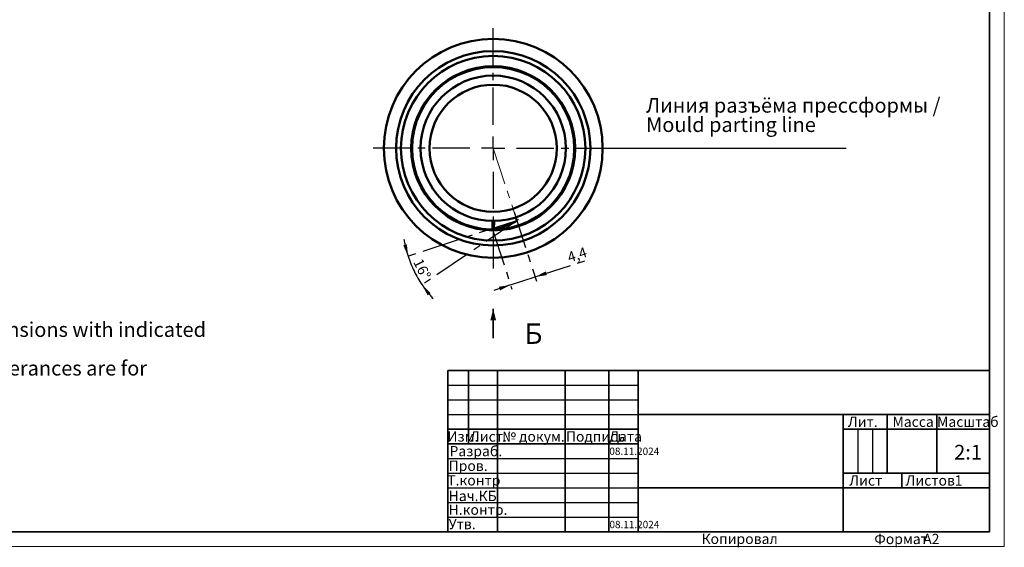
# Model space of a CAD drawing. Units: millimetres. Extents: x 0 to 935, y 0 to 420.
# Drawn here: x 258 to 594, y 0 to 180 of the extents above; entities that cross this region are included whole.
import ezdxf

# ---------------------------------------------------------------- set-up
doc = ezdxf.new("R2010")
doc.units = ezdxf.units.MM
doc.header["$PDSIZE"] = -1
doc.linetypes.add('CENTERX2', pattern=[20.32, 12.7, -2.54, 2.54, -2.54])
doc.linetypes.add('HIDDEN', pattern=[1.905, 1.27, -0.635])
doc.layers.add('AM_7', color=4, linetype='CENTERX2', lineweight=25)
doc.layers.add('КОНТУР', color=7, linetype='Continuous', lineweight=35)
doc.layers.add('ТЕКСТ', color=7, linetype='Continuous')
doc.layers.add('ТОНКАЯ', color=7, linetype='Continuous')
doc.styles.add('SLDTEXTSTYLE0', font='TXT', dxfattribs={"width": 0.7})
doc.styles.add('SLDTEXTSTYLE1', font='TXT', dxfattribs={"width": 0.7, "bigfont": 'bigfont'})
doc.styles.add('SLDTEXTSTYLE2', font='TXT', dxfattribs={"width": 0.508749})
doc.styles.add('SLDTEXTSTYLE3', font='TXT', dxfattribs={"width": 0.555096, "bigfont": 'bigfont'})
doc.styles.add('SLDTEXTSTYLE4', font='TXT', dxfattribs={"width": 0.555096})
doc.styles.add('SLDTEXTSTYLE5', font='TXT', dxfattribs={"width": 0.60358, "bigfont": 'bigfont'})
doc.styles.add('SLDTEXTSTYLE6', font='TXT', dxfattribs={"width": 0.681411, "bigfont": 'bigfont'})
doc.styles.add('SLDTEXTSTYLE7', font='TXT', dxfattribs={"width": 0.617896, "bigfont": 'bigfont'})
doc.styles.add('SLDTEXTSTYLE8', font='TXT', dxfattribs={"width": 0.58944, "bigfont": 'bigfont'})
doc.styles.add('SLDTEXTSTYLE9', font='TXT', dxfattribs={"width": 0.676516, "bigfont": 'bigfont'})
doc.dimstyles.new('SLDDIMSTYLE0', dxfattribs={"dimtxt": 3.5, "dimasz": 4, "dimexe": 0, "dimexo": 0.0625, "dimgap": 0.875, "dimtad": 2, "dimdec": 1, "dimlfac": 0.5, "dimrnd": 1e-09, "dimzin": 12, "dimdsep": 46, "dimtxsty": 'SLDTEXTSTYLE0', "dimsah": 1, "dimcen": 0.09, "dimadec": 0, "dimazin": 3, "dimtfac": 1, "dimtdec": 1, "dimtmove": 0, "dimatfit": 0, "dimfxl": 1, "dimfrac": 2, "dimtolj": 1, "dimtzin": 12, "dimarcsym": 0})
doc.dimstyles.new('SLDDIMSTYLE1', dxfattribs={"dimtxt": 3.5, "dimasz": 4, "dimexe": 0, "dimexo": 0.0625, "dimgap": 0.875, "dimtad": 2, "dimdec": 4, "dimlfac": 0.5, "dimzin": 12, "dimdsep": 46, "dimtxsty": 'SLDTEXTSTYLE0', "dimsah": 1, "dimcen": 0.09, "dimazin": 3, "dimtfac": 1, "dimtofl": 0, "dimtmove": 0, "dimatfit": 3, "dimfxl": 1, "dimfrac": 2, "dimtolj": 1, "dimtzin": 12, "dimarcsym": 0})

# ---------------------------------------------------------------- blocks, each defined once
blk = doc.blocks.new('SW_NOTE_0_2')
at = {"layer": 'КОНТУР', "color": 0, "char_height": 5, "attachment_point": 1}
for s, insert, style in [('- Шаг резьбы / Pitch: 2,7 мм', (0, 6.43), 'SLDTEXTSTYLE1'), ('- Кол-во витков (оборотов) резбы / Thread turns q-ty: 2', (0, -0.17), 'SLDTEXTSTYLE1'), ('- Размеры с указанными допусками контролируемые / Dimensions with indicated', (0, -6.76), 'SLDTEXTSTYLE1'), ('tolerances are controlled', (0, -13.35), 'SLDTEXTSTYLE0'), ('- Размеры без допусков справочные / Dimensions without tolerances are for', (0, -19.94), 'SLDTEXTSTYLE1'), ('reference', (0, -26.53), 'SLDTEXTSTYLE0')]:
    blk.add_mtext(s, dxfattribs=dict(at, insert=insert, style=style))
blk = doc.blocks.new('SW_NOTE_0_3')
at = {"layer": 'ТЕКСТ', "color": 0, "char_height": 3.5, "attachment_point": 1, "style": 'SLDTEXTSTYLE3'}
for s, insert in [('Н.контр.', (0, 4.5)), ('Утв.', (0, -0.4))]:
    blk.add_mtext(s, dxfattribs=dict(at, insert=insert))
blk = doc.blocks.new('_D')
at = {"layer": 'AM_7', "color": 7}
for p, q in [((426.6, 114.07), (434.28, 90.54)), ((419.24, 108.17), (425.89, 87.8)), ((433.81, 91.97), (452.33, 98.01)), ((425.42, 89.23), (433.81, 91.97)), ((425.42, 89.23), (419.72, 87.37))]:
    blk.add_line(p, q, dxfattribs=at)
for points in [[(433.81, 91.97), (437.82, 92.59), (437.41, 93.83)], [(425.42, 89.23), (421.42, 88.6), (421.82, 87.37)]]:
    blk.add_solid(points, dxfattribs=at)
at = {"layer": 'AM_7', "color": 7, "insert": (444.44, 100.18), "char_height": 3.5, "attachment_point": 1, "rotation": 18.0851, "style": 'SLDTEXTSTYLE0'}
blk.add_mtext('4,4', dxfattribs=at)
blk = doc.blocks.new('_D_1')
at = {"layer": 'AM_7', "color": 7}
for p, q in [((427.54, 111.16), (393.96, 88.43)), ((426.79, 110.91), (389, 98.57))]:
    blk.add_line(p, q, dxfattribs=at)
for start, end in [(189.2932, 198.0851), (198.0851, 214.0851), (214.0851, 222.8769)]:
    blk.add_arc((427.54, 111.16), 39.05, start, end, dxfattribs=at)
for points in [[(390.42, 99.04), (390.01, 103.07), (388.75, 102.73)], [(395.2, 89.27), (397.09, 85.69), (398.13, 86.47)]]:
    blk.add_solid(points, dxfattribs=at)
at = {"layer": 'AM_7', "color": 7, "insert": (395.2, 98.64), "char_height": 3.5, "attachment_point": 1, "rotation": 296.3656, "style": 'SLDTEXTSTYLE0'}
blk.add_mtext('16°', dxfattribs=at)
blk = doc.blocks.new('SW_NOTE_0_4')
at = {"layer": 'КОНТУР', "color": 0, "char_height": 5, "attachment_point": 1}
for s, insert, style in [('Линия разъёма прессформы /', (0, 6.43), 'SLDTEXTSTYLE1'), ('Mould parting line', (0, -0.17), 'SLDTEXTSTYLE0')]:
    blk.add_mtext(s, dxfattribs=dict(at, insert=insert, style=style))
blk = doc.blocks.new('SW_CENTERMARKSYMBOL_0')
at = {"layer": 'AM_7', "color": 0}
for p, q in [((0, 8), (0, 41.36)), ((0, 0), (0, 4)), ((-8, 0), (-41.36, 0)), ((0, 0), (-4, 0)), ((0, 0), (0, -4)), ((0, 0), (4, 0)), ((8, 0), (41.36, 0)), ((0, -8), (0, -41.36))]:
    blk.add_line(p, q, dxfattribs=at)
blk = doc.blocks.new('SW_PROJECTIONARROW_0')
at = {"color": 0, "linetype": 'HIDDEN', "lineweight": 18}
blk.add_line((419.48, 71.11), (419.48, 81.11), dxfattribs=at)
blk.add_line((419.48, 71.11), (419.48, 81.11), dxfattribs=at)
at = {"color": 0, "linetype": 'Continuous', "lineweight": 35}
blk.add_line((419.48, 71.11), (419.48, 81.11), dxfattribs=at)
at = {"color": 0, "linetype": 'Continuous', "lineweight": 50}
blk.add_solid([(419.48, 81.11), (418.48, 77.11), (420.48, 77.11)], dxfattribs=at)
blk.add_solid([(419.48, 81.11), (418.48, 77.11), (420.48, 77.11)], dxfattribs=at)
at = {"color": 0, "linetype": 'Continuous', "lineweight": 50, "insert": (430.12, 76.11), "char_height": 7, "attachment_point": 1, "style": 'SLDTEXTSTYLE1'}
blk.add_mtext('Б', dxfattribs=at)
blk.add_mtext('Б', dxfattribs=at)

msp = doc.modelspace()

# ---------------------------------------------------------------- linework, layer by layer
at = {"color": 7, "linetype": 'Continuous', "lineweight": 18}
for p, q in [((594, 0), (594, 420)), ((0, 0), (594, 0))]:
    msp.add_line(p, q, dxfattribs=at)
at = {"color": 7, "linetype": 'Continuous', "lineweight": 50}
for p, q in [((419.76655, 111.06142), (419.71954, 108.21952)), ((427.15963, 112.27937), (427.54447, 111.15884)), ((427.55924, 111.14285), (427.17094, 112.28306)), ((427.54447, 111.15884), (427.55924, 111.14285)), ((419.23653, 108.17222), (418.56534, 108.17479)), ((419.71953, 108.21952), (419.23652, 108.17222)), ((419.61643, 108.20415), (419.33994, 108.17742)), ((419.72371, 108.20908), (420.37522, 108.35152)), ((420.39039, 108.17477), (419.7372, 108.17145)), ((420.37507, 108.35148), (420.36453, 108.3469))]:
    msp.add_line(p, q, dxfattribs=at)
at = {"color": 7, "linetype": 'Continuous', "lineweight": 50, "flags": 128}
for points in [[(418.56534, 108.17479), (415.61687, 108.43018), (412.68543, 109.00551), (409.82293, 109.89693), (407.0796, 111.08945), (404.5011, 112.55782), (402.11788, 114.27473), (399.91034, 116.2538), (397.82766, 118.58117), (396.01598, 121.13497), (394.50925, 123.86611), (393.32951, 126.71963), (392.47818, 129.67145), (391.95479, 132.73599), (391.77809, 135.85975), (391.95479, 138.9835), (392.47818, 142.04804), (393.32951, 144.99986), (394.50925, 147.85338), (396.01598, 150.58453), (397.82766, 153.13832), (399.91034, 155.46569), (402.22014, 157.52661), (404.72257, 159.30254), (407.43679, 160.80563), (410.32451, 162.00362), (413.33273, 162.86946), (416.4036, 163.3886), (419.47809, 163.55975), (422.55258, 163.3886), (425.62345, 162.86946), (428.63167, 162.00362), (431.51939, 160.80563), (434.23361, 159.30254), (436.73604, 157.52661), (439.04584, 155.46569), (441.12851, 153.13832), (442.9402, 150.58453), (444.44693, 147.85338), (445.62667, 144.99986), (446.478, 142.04804), (447.00139, 138.9835), (447.17809, 135.85975), (447.00139, 132.73599), (446.478, 129.67145), (445.62667, 126.71963), (444.44693, 123.86611), (442.9402, 121.13497), (441.12851, 118.58117), (439.04584, 116.2538), (436.73604, 114.19288), (434.23361, 112.41695), (431.51939, 110.91386), (428.63167, 109.71588), (425.62345, 108.85003), (422.55258, 108.3309), (419.47809, 108.15975), (418.56534, 108.17479), (418.56534, 108.17479)], [(419.23653, 108.17222), (419.21034, 109.61677), (419.18841, 111.06134)], [(419.3396, 108.16009), (418.95831, 108.16462), (418.57633, 108.17443)]]:
    msp.add_lwpolyline(points, dxfattribs=at)
at = {"color": 7, "linetype": 'Continuous', "lineweight": 50}
for radius in [37.36377, 33.16745, 31.5, 28, 27.97588, 24.8, 21.7]:
    msp.add_circle((419.47809, 135.85975), radius, dxfattribs=at)
for centre, radius, start, end in [((414.52696, 134.02338), 26.33172, 282.8085216, 299.6649558), ((414.47587, 133.97502), 26.29385, 282.9653899, 299.8031285)]:
    msp.add_arc(centre, radius, start, end, dxfattribs=at)
at = {"layer": 'AM_7', "color": 7, "lineweight": 18}
for p, q in [((419.47809, 135.85975), (426.5951, 114.06602)), ((427.54447, 111.15884), (426.79035, 110.91258)), ((427.54447, 111.15884), (428.14462, 111.56494))]:
    msp.add_line(p, q, dxfattribs=at)
at = {"layer": 'AM_7', "color": 7, "linetype": 'Continuous', "lineweight": 25}
msp.add_line((456.84186, 135.85975), (539.97635, 135.85975), dxfattribs=at)
at = {"layer": 'AM_7', "color": 7, "lineweight": 18}
for p in [(427.54447, 111.15884), (419.23658, 108.16648), (419.23658, 108.16648)]:
    msp.add_point(p, dxfattribs=at)
at = {"layer": 'КОНТУР'}
for p, q in [((589, 5), (589, 415)), ((404, 60), (404, 5)), ((589, 60), (404, 60)), ((411, 60), (411, 35)), ((421, 60), (421, 5)), ((444, 60), (444, 5)), ((459, 60), (459, 5)), ((469, 60), (469, 5)), ((469, 45), (589, 45)), ((539, 45), (539, 5)), ((554, 45), (554, 25)), ((571, 45), (571, 25)), ((404, 40), (469, 40)), ((539, 40), (589, 40)), ((404, 35), (469, 35)), ((539, 25), (589, 25)), ((559, 25), (559, 20)), ((469, 20), (589, 20)), ((20, 5), (589, 5))]:
    msp.add_line(p, q, dxfattribs=at)
at = {"layer": 'ТОНКАЯ'}
for p, q in [((404, 55), (469, 55)), ((404, 50), (469, 50)), ((404, 45), (469, 45)), ((544, 40), (544, 25)), ((549, 40), (549, 25)), ((404, 30), (469, 30)), ((404, 25), (469, 25)), ((404, 20), (469, 20)), ((404, 15), (469, 15)), ((404, 10), (469, 10))]:
    msp.add_line(p, q, dxfattribs=at)

# ---------------------------------------------------------------- block references
at = {"color": 7, "linetype": 'Continuous', "lineweight": 50}
msp.add_blockref('SW_PROJECTIONARROW_0', (0, 0), dxfattribs=at)
at = {"layer": 'AM_7', "color": 7}
msp.add_blockref('SW_CENTERMARKSYMBOL_0', (419.47809, 135.85975), dxfattribs=at)
at = {"layer": 'КОНТУР', "color": 7}
for name, p in [('SW_NOTE_0_4', (471.68434, 146.5953)), ('SW_NOTE_0_2', (52.77866, 83.26858))]:
    msp.add_blockref(name, p, dxfattribs=at)
at = {"layer": 'ТЕКСТ'}
msp.add_blockref('SW_NOTE_0_3', (404.25363, 9.79082), dxfattribs=at)

# ---------------------------------------------------------------- texts
at = {"layer": 'КОНТУР', "char_height": 2.5, "attachment_point": 1, "style": 'SLDTEXTSTYLE2'}
for insert in [(459.13532, 33.72799), (459.1641, 8.73235)]:
    msp.add_mtext('08.11.2024', dxfattribs=dict(at, insert=insert))
at = {"layer": 'ТЕКСТ', "attachment_point": 1}
for s, insert, char_height, style in [('Лит.', (540.59253, 44.29624), 3.5, 'SLDTEXTSTYLE6'), ('Масса', (555.79816, 44.29624), 3.5, 'SLDTEXTSTYLE5'), ('Масштаб', (571.03272, 44.29624), 3.5, 'SLDTEXTSTYLE3'), ('Изм.', (403.79678, 39.2642), 3.5, 'SLDTEXTSTYLE3'), ('Лист.', (411.54947, 39.2642), 3.5, 'SLDTEXTSTYLE3'), ('№ докум.', (422.50243, 39.2642), 3.5, 'SLDTEXTSTYLE3'), ('Подпись', (444.28641, 39.2642), 3.5, 'SLDTEXTSTYLE3'), ('Дата', (459.04669, 39.2642), 3.5, 'SLDTEXTSTYLE3'), ('Разраб.', (404.54863, 34.28398), 3.5, 'SLDTEXTSTYLE3'), ('2:1', (576.88923, 34.66426), 5, 'SLDTEXTSTYLE4'), ('Пров.', (404.25363, 29.26763), 3.5, 'SLDTEXTSTYLE3'), ('Т.контр', (403.79678, 24.31286), 3.5, 'SLDTEXTSTYLE3'), ('Лист', (541.05597, 24.26859), 3.5, 'SLDTEXTSTYLE3'), ('Листов', (560.25974, 24.26859), 3.5, 'SLDTEXTSTYLE3'), ('1', (577.05723, 24.26859), 3.5, 'SLDTEXTSTYLE4'), ('Нач.КБ', (404.25363, 18.98075), 3.5, 'SLDTEXTSTYLE3'), ('Копировал', (490.6039, 4.34669), 3.5, 'SLDTEXTSTYLE8'), ('Формат', (549.62359, 4.30342), 3.5, 'SLDTEXTSTYLE7'), ('А2', (566.29676, 4.30342), 3.5, 'SLDTEXTSTYLE9')]:
    msp.add_mtext(s, dxfattribs=dict(at, insert=insert, char_height=char_height, style=style))

# ---------------------------------------------------------------- dimensions: what is measured, and where the dimension line sits
at = {"layer": 'AM_7', "color": 7}
dim = msp.add_angular_dim_2l(base=(392.47224, 93.98845), line1=((427.54447, 111.15884), (426.79035, 110.91258)), line2=((428.14462, 111.56494), (427.54447, 111.15884)), dimstyle='SLDDIMSTYLE1', dxfattribs=at)
dim.commit()
dim.dimension.update_dxf_attribs({"geometry": '_D_1', "text_midpoint": (392.55673, 93.81694), "dimtype": 162})
dim = msp.add_linear_dim(base=(433.81159, 91.96766), p1=(419.23658, 108.16648), p2=(426.5951, 114.06602), angle=18.0850889, dimstyle='SLDDIMSTYLE0', dxfattribs=at)
dim.commit()
dim.dimension.update_dxf_attribs({"geometry": '_D', "text_midpoint": (449.08441, 96.95519), "dimtype": 160})

doc.saveas('drawing.dxf')
